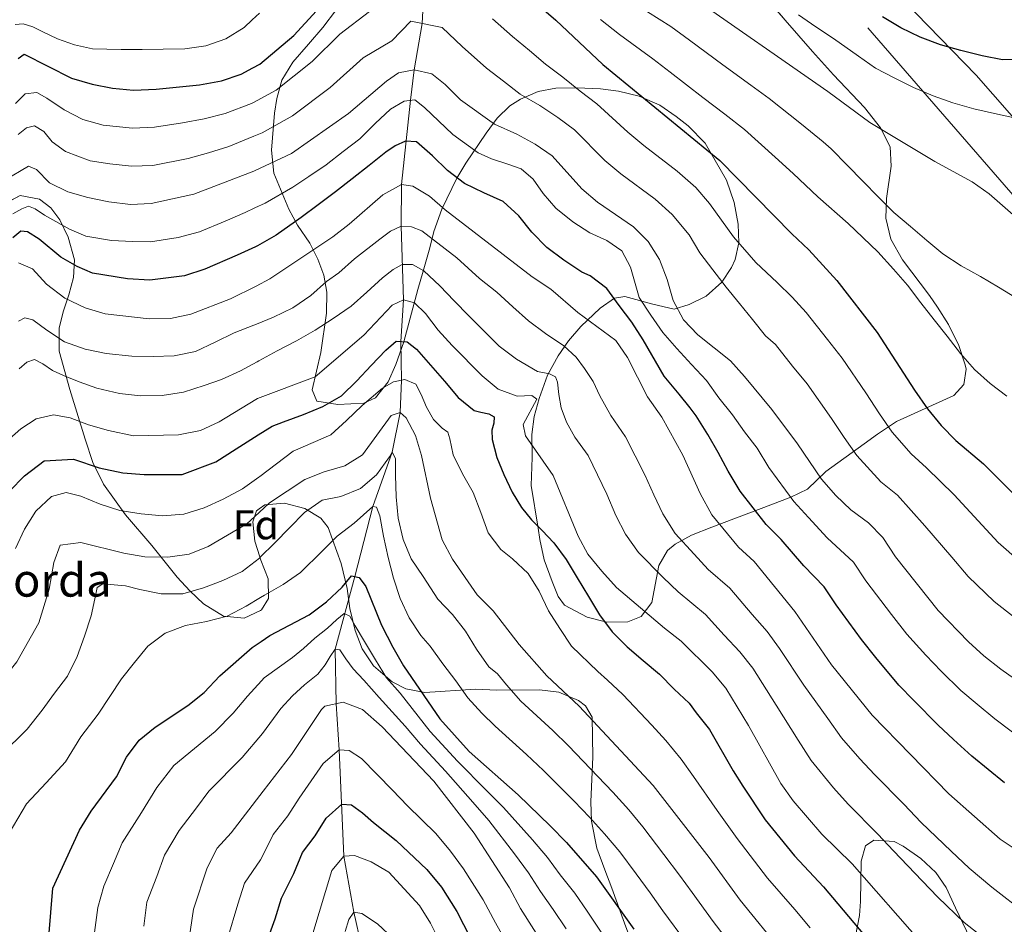
# Model space of a CAD drawing. Units: metres. Extents: x 593204 to 600051, y 4770710 to 4775433.
# Drawn here: x 596578 to 596816, y 4772311 to 4772530 of the extents above; entities that cross this region are included whole.
import ezdxf
from ezdxf.enums import TextEntityAlignment as Align

# ---------------------------------------------------------------- set-up
doc = ezdxf.new("R2010")
doc.units = ezdxf.units.M
doc.header["$MEASUREMENT"] = 0
doc.linetypes.add('DGN Style 3', pattern=[119.55216, 85.3944, -34.15776])
doc.linetypes.add('DGN Style 7', pattern=[170.7888, 76.85496, -34.15776, 25.61832, -34.15776])
for name, color, linetype, lineweight in [('Nivel 11', 7, 'Continuous', 0), ('Nivel 32', 7, 'Continuous', 0), ('Nivel 35', 7, 'Continuous', 0), ('Nivel 37', 7, 'Continuous', 0), ('Nivel 4', 7, 'Continuous', 0), ('Nivel 44', 7, 'Continuous', 0), ('Nivel 5', 7, 'Continuous', 0), ('Nivel 57', 7, 'Continuous', 0)]:
    doc.layers.add(name, color=color, linetype=linetype, lineweight=lineweight)
doc.styles.add('Style-Arial', font='txt')

msp = doc.modelspace()

# ---------------------------------------------------------------- linework, layer by layer
at = {"layer": 'Nivel 11', "color": 142, "linetype": 'DGN Style 3', "lineweight": 13}
msp.add_polyline3d([(596675.94, 4772541.12, 920), (596675.35, 4772528.64, 915), (596673.42, 4772517.51, 910), (596672.57, 4772510.15, 905), (596670.37, 4772489.87, 895), (596670.28, 4772479.79, 890), (596670.88, 4772461.99, 880), (596670.23, 4772452, 875), (596670.4, 4772442.67, 870), (596670.05, 4772434.87, 865), (596668.16, 4772425.33, 860), (596663.47, 4772412.23, 855), (596659.13, 4772395.31, 850), (596654.36, 4772377.8, 840), (596654.61, 4772364.63, 835), (596655.35, 4772353.53, 830), (596656.51, 4772327.91, 820), (596658.91, 4772314.37, 815), (596661.93, 4772300.98, 810)], dxfattribs=at)
at = {"layer": 'Nivel 32', "color": 6, "linetype": 'DGN Style 7', "lineweight": 0}
msp.add_polyline3d([(596658.16, 4772774.36, 1031.74), (596651.19, 4772748.56, 1032.37), (596670.96, 4772656.63, 988.43), (596846.16, 4772454.58, 938.22), (596957.77, 4772325.99, 915.65), (597073.94, 4772191.78, 883.97), (597162.8, 4772089.75, 849.2), (597167.23, 4772085.35, 847.64), (597290.78, 4771942.17, 810.78), (597349.05, 4771875.36, 786.9), (597417.21, 4771796.13, 751), (597589.13, 4771598.33, 653.25), (597663.68, 4771512.47, 605.41), (597662.63, 4771486.24, 592.84), (597673.54, 4771383.54, 545.52), (597673.56, 4771378.02, 542.63), (597676.86, 4771352.2, 528.19), (597709.58, 4771284.56, 487.69), (597786.58, 4771127.66, 406.1)], dxfattribs=at)
at = {"layer": 'Nivel 35', "color": 92, "linetype": 'DGN Style 3', "lineweight": 0}
for points in [[(596753.16, 4772540.96, 954.96), (596762.9, 4772529.49, 955), (596769.44, 4772521.91, 954.65), (596774.55, 4772516.24, 953.62), (596781.97, 4772508.38, 951.65), (596785.86, 4772503.51, 950.8), (596788.22, 4772498.94, 950.19), (596788.46, 4772494.25, 948.52), (596787.31, 4772486.49, 945.9), (596787.19, 4772481.74, 944.33), (596788.33, 4772476.68, 942.6), (596791.17, 4772471.65, 941.62), (596797.68, 4772463.04, 941.27), (596799.62, 4772460.26, 940.98), (596802.25, 4772456.1, 940.11), (596804.77, 4772451.05, 939.26), (596806.3, 4772446.33, 938.55), (596806.56, 4772445.3, 938.41), (596805.99, 4772441.62, 938.04), (596803.57, 4772438.98, 937.3), (596794.88, 4772435.03, 934.36), (596789.69, 4772432.66, 933), (596785.12, 4772429.68, 931.78), (596781.96, 4772427.32, 929.61), (596772.66, 4772420.64, 918.94), (596768.26, 4772416.42, 915.33), (596764.28, 4772414.44, 913.27), (596759.4, 4772412.63, 910.91), (596745.2, 4772407.22, 899.61), (596740.32, 4772405.32, 896.79), (596736.38, 4772403.14, 894.74), (596734.53, 4772401.56, 893.97), (596732.43, 4772398.01, 893.23), (596730.7, 4772389.08, 890.77), (596728.14, 4772385.68, 889.67), (596724.93, 4772384.41, 887.95), (596719.86, 4772384.34, 886.36), (596715.17, 4772385.54, 885.22), (596709.68, 4772388.45, 884.16), (596708.12, 4772390.48, 884.02), (596706.7, 4772394.15, 884.14), (596704.79, 4772399.34, 884.27), (596703.73, 4772404.23, 884.59), (596703.31, 4772406.99, 885.13), (596701.64, 4772417.26, 888.32), (596701.86, 4772424.01, 890.16), (596701.79, 4772429.53, 892.74), (596702.39, 4772433.88, 895.05), (596703.56, 4772438.22, 897.36), (596705.61, 4772443.87, 899.83), (596708.13, 4772448.51, 902.21), (596710.64, 4772452.13, 904.34), (596713.59, 4772455.61, 906.48), (596718.28, 4772459.98, 909.31), (596721.71, 4772462.43, 912.33), (596724.23, 4772462.82, 914.96), (596731, 4772460.97, 921.85), (596736.09, 4772459.75, 925.76), (596739.76, 4772460.87, 926.87), (596743.82, 4772462.93, 928.89), (596747.63, 4772466.32, 932.01), (596749.94, 4772469.8, 934.77), (596750.82, 4772471.75, 936.07), (596751.69, 4772475.76, 938.41), (596751.55, 4772480.24, 940.6), (596750.56, 4772485.46, 942.82), (596748.73, 4772490.91, 943.81), (596743.62, 4772499.83, 942.46), (596739.5, 4772503.97, 941.58), (596736.56, 4772506.25, 940.86), (596732.66, 4772508.93, 939.24), (596727.66, 4772511.14, 937.61), (596722.71, 4772512.34, 936.26), (596718.37, 4772512.92, 935.09), (596712.69, 4772513.16, 933.5), (596707.62, 4772513.09, 930.92), (596703.29, 4772512.29, 928.82), (596699.06, 4772510.44, 926.77), (596696.48, 4772508.81, 925.52), (596693.44, 4772505.85, 923.92), (596690.76, 4772502.24, 921.51)], [(596824.23, 4772498.63, 960.88), (596808.96, 4772516.23, 965.55), (596791.58, 4772534.07, 970.2)], [(596690.76, 4772502.24, 921.51), (596685.88, 4772494.98, 916.31), (596683.72, 4772491.33, 913.57), (596680.1, 4772483.92, 907.95), (596678.14, 4772478.49, 903.91), (596677.18, 4772474.58, 900.99), (596675.59, 4772468.96, 897.74), (596674.35, 4772464.52, 895.84), (596670.94, 4772451.93, 891.52), (596669.04, 4772446.46, 889.55), (596667.14, 4772442.24, 887.79), (596664.08, 4772438.41, 885.99), (596661.33, 4772437.15, 885.5), (596655.04, 4772436.76, 885.99), (596649.97, 4772437.62, 886.48), (596648.86, 4772440.36, 887.46), (596650.89, 4772449.29, 894.33), (596652.3, 4772458.82, 900.84), (596652.39, 4772463.89, 901.95), (596651.61, 4772467.98, 904.82), (596650.22, 4772471.81, 907.72), (596648.25, 4772475.65, 910.78), (596645.28, 4772480.06, 914.59), (596643.22, 4772483.91, 917.08), (596639.59, 4772492.58, 921.71), (596639.06, 4772498.09, 924.66), (596639.75, 4772507.06, 929.06), (596640.28, 4772510.54, 930.67), (596641.54, 4772515.02, 932.45), (596644.19, 4772519.29, 934.88), (596647.94, 4772523.68, 937.79), (596651.42, 4772527.72, 939.14), (596654.74, 4772532.06, 939.88)], [(596570.31, 4772482.91, 919.69), (596578.43, 4772487.19, 918.03), (596583.06, 4772486.26, 917.33), (596585.83, 4772484.21, 916.8), (596588.02, 4772481.32, 914.96), (596590.01, 4772477.11, 912.92), (596591.52, 4772471.7, 910.42), (596591.27, 4772467.4, 908.58), (596590.2, 4772463.26, 905.99), (596588.88, 4772459.38, 902.92), (596587.86, 4772455.24, 900.41), (596587.83, 4772449.67, 898.62), (596590.39, 4772440.38, 895.44), (596594.07, 4772428.46, 891.88), (596595.98, 4772422.8, 888.81), (596598.51, 4772417.62, 886.23), (596603.83, 4772410.18, 882.16), (596610.21, 4772402.76, 876.27), (596616.29, 4772395.13, 871.01), (596619.31, 4772391.83, 868.79), (596622.66, 4772388.77, 867.08), (596627.46, 4772385.76, 866.59), (596632.46, 4772385.27, 866.68), (596636.41, 4772387.15, 867.06)], [(596636.07, 4772411.65, 872.65), (596637.4, 4772412.59, 872.48), (596642.19, 4772412.99, 871.52), (596647.09, 4772411.72, 870.43), (596650.94, 4772409.39, 869.17), (596652.66, 4772407.11, 868.06), (596655.81, 4772398.48, 864.28), (596657.3, 4772392.44, 861.8), (596657.89, 4772387.62, 860.54), (596659.21, 4772382.3, 859.94), (596660.86, 4772377.9, 859.72), (596663.6, 4772373.75, 859.7), (596668.09, 4772369.94, 859.83), (596671.42, 4772368.22, 860.45), (596676, 4772367.36, 862.28), (596688.31, 4772368.13, 867.7), (596693.37, 4772367.89, 869.9), (596703.65, 4772368.02, 874.94), (596708.3, 4772367.43, 876.18), (596713.02, 4772365.43, 876.65), (596714.75, 4772364.17, 876.78), (596716.32, 4772361.43, 876.78), (596716.48, 4772351.86, 873.88), (596715.99, 4772341.03, 870.41), (596716.21, 4772336.33, 868.71), (596717.5, 4772329.83, 866.22), (596719.4, 4772324.64, 863.77), (596721.05, 4772320.15, 862.22), (596724.18, 4772311.75, 860.62), (596725.98, 4772306.76, 860.18)], [(596636.23, 4772400.04, 868.28), (596634.99, 4772403.85, 869.86), (596634.51, 4772408.48, 872.06), (596635.42, 4772411.19, 872.73), (596636.07, 4772411.65, 872.65)], [(596636.41, 4772387.15, 867.06), (596636.65, 4772387.26, 867.08), (596638.3, 4772390.04, 867.08), (596638.24, 4772394.8, 867.08), (596636.49, 4772399.23, 867.94), (596636.23, 4772400.04, 868.28)], [(596779.84, 4772308.62, 881.39), (596780.81, 4772313.58, 882.98), (596781.04, 4772316.99, 884.27), (596781.18, 4772326.66, 890.16), (596782.25, 4772330.35, 892.12), (596784.23, 4772331.76, 892.62), (596789.17, 4772331.41, 893.22), (596791.31, 4772330.32, 893.48), (596795.56, 4772327.35, 894.01), (596799.24, 4772323.99, 894.5), (596801.72, 4772320.32, 894.82), (596803.93, 4772315.44, 894.7), (596810.23, 4772302.48, 893.6)]]:
    msp.add_polyline3d(points, dxfattribs=at)
at = {"layer": 'Nivel 4', "color": 30, "linetype": 'Continuous', "lineweight": 30, "flags": 128}
for points, elevation in [([(596634.56, 4772517.94), (596636.21, 4772518.81), (596644.39, 4772525.72), (596649.89, 4772531.74), (596661.22, 4772542.17), (596671.1, 4772552.56), (596674.02, 4772554.86), (596677.9, 4772555.01), (596681.41, 4772553.18), (596692.23, 4772543.75), (596699.62, 4772536.35), (596707.56, 4772529.48), (596718.93, 4772518.75), (596747.12, 4772495.59), (596764.51, 4772477.91), (596768.61, 4772474.11), (596775.32, 4772466.69), (596785.1, 4772454.16), (596794.04, 4772440.26), (596797.2, 4772435.73), (596800.49, 4772431.7), (596803.99, 4772428.13), (596810.67, 4772422.45), (596821.46, 4772411.68)], 925), ([(596822.59, 4772520.09), (596815.3, 4772519.92), (596810.35, 4772520.84), (596805.2, 4772522.15), (596800.35, 4772523.52), (596795.39, 4772525.34), (596790.77, 4772527.64), (596786.31, 4772530.26)], 950), ([(596577.92, 4772520.2), (596579.38, 4772521.26), (596590.8, 4772515.51), (596595.77, 4772514), (596600.69, 4772513.09), (596605.72, 4772512.61), (596611.26, 4772512.82), (596621.66, 4772513.84), (596626.95, 4772514.84), (596631.69, 4772516.43), (596634.56, 4772517.94)], 925), ([(596815.74, 4772345.55), (596807.9, 4772351.97), (596803.5, 4772356.06), (596799.78, 4772359.52), (596793.9, 4772365.42), (596790.3, 4772369.12), (596784.71, 4772375.8), (596781.26, 4772380.1), (596775.19, 4772388.53), (596772.29, 4772392.82), (596767.36, 4772397.91), (596761.94, 4772404.23), (596758.28, 4772407.9), (596752.06, 4772415.9), (596749.15, 4772420.74), (596746.75, 4772425.19), (596744.26, 4772429.6), (596741.43, 4772434.07), (596739.95, 4772435.97), (596737.36, 4772439.3), (596733.74, 4772443.62), (596728.65, 4772452.37), (596725.89, 4772456.63), (596722.89, 4772460.67), (596719.92, 4772464.75), (596715.85, 4772467.82), (596713.85, 4772468.7), (596709.52, 4772471.57), (596705.43, 4772474.61), (596701.84, 4772478.35), (596698.7, 4772482.26), (596694.9, 4772485.72), (596690.26, 4772487.85), (596685.59, 4772490.07), (596681.45, 4772493.21), (596677.82, 4772496.77), (596673.99, 4772500.14), (596671.36, 4772500.32), (596668.85, 4772499.16), (596666.58, 4772497.64), (596662.57, 4772494.44), (596658.49, 4772491.2), (596654.48, 4772488.05), (596650.29, 4772484.93), (596646.16, 4772481.9), (596640.15, 4772477.58), (596635.66, 4772475.06), (596635.17, 4772474.83)], 900), ([(596635.17, 4772474.83), (596630.75, 4772472.77), (596622.95, 4772469.41), (596618.04, 4772467.82), (596609.72, 4772466.73), (596604.3, 4772467.08), (596595.84, 4772468.44), (596592.18, 4772470.06), (596588.23, 4772472.32), (596582.99, 4772476.67), (596580.22, 4772478.42), (596578.6, 4772478.6), (596576.63, 4772477)], 900), ([(596635.81, 4772429.48), (596639.18, 4772431.6), (596641.92, 4772432.65), (596646.76, 4772434.4), (596651.4, 4772436.35), (596655.94, 4772438.87), (596659.58, 4772442.52), (596663.09, 4772446.2), (596666.6, 4772449.9), (596669.13, 4772452.05), (596671.71, 4772451.94), (596673.99, 4772450.1), (596677.35, 4772446.31), (596680.72, 4772442.38), (596684.04, 4772438.46), (596687.93, 4772435.32), (596689.53, 4772434.93), (596691.4, 4772434.58), (596692.71, 4772433.79), (596692.66, 4772432.29), (596692.16, 4772430.64), (596692.22, 4772428.33), (596693.38, 4772424.05), (596695.08, 4772419.94), (596697.07, 4772415.67), (596699.28, 4772412), (596701.72, 4772408.98), (596704.29, 4772406.41), (596707.07, 4772403.45), (596710.07, 4772399.41), (596712.76, 4772395.03), (596715.44, 4772390.52), (596718.15, 4772386.06), (596721.15, 4772382.02), (596724.76, 4772378.36), (596728.63, 4772375.05), (596732.6, 4772371.78), (596736.08, 4772368.2), (596739.76, 4772364.81), (596741.46, 4772362.47), (596744.66, 4772358.41), (596750.36, 4772348.51), (596752.69, 4772344.79), (596758.05, 4772336.67), (596765.17, 4772327.94), (596772.11, 4772320.53), (596775.6, 4772316.43), (596782.03, 4772308.78)], 875), ([(596575.88, 4772415.91), (596579.5, 4772419.6), (596584.23, 4772423.19), (596591.32, 4772423.59), (596597.48, 4772421.52), (596603.15, 4772420.29), (596608.33, 4772419.91), (596617.47, 4772419.9), (596625.61, 4772423.01), (596630.48, 4772426.11), (596635.81, 4772429.48)], 875), ([(596636.52, 4772379.68), (596638.61, 4772381.12), (596648.14, 4772386.09), (596652.33, 4772389.21), (596656.09, 4772392.76), (596658.33, 4772395.49), (596660.18, 4772395.08), (596661.8, 4772392.95), (596665.58, 4772383.6), (596668.31, 4772378.3), (596670.88, 4772373.79), (596679.65, 4772361.02), (596686.7, 4772353.16), (596698.54, 4772342.66), (596706.25, 4772335.2), (596710.17, 4772331.2), (596717.39, 4772322.95), (596726.4, 4772310.3)], 850), ([(596584.98, 4772303.51), (596586.34, 4772320.16), (596592.76, 4772334.18), (596595.52, 4772338.76), (596601.68, 4772347.06), (596604.07, 4772351.76), (596607.09, 4772355.85), (596611, 4772358.98), (596618.89, 4772364.22), (596622.76, 4772367.39), (596626.59, 4772371.38), (596634.37, 4772378.2), (596636.52, 4772379.68)], 850), ([(596637.56, 4772306.36), (596639.94, 4772312.81), (596641.48, 4772317.74), (596644.38, 4772323.73), (596646.53, 4772328.78), (596649.54, 4772332.84), (596652.25, 4772337.08), (596655.98, 4772340.41), (596658.35, 4772340.26), (596660.98, 4772338.36), (596663.59, 4772335.99), (596669.1, 4772331.7), (596676.46, 4772324.7), (596680.01, 4772320.42), (596683.7, 4772314.57), (596686.92, 4772308.32)], 825)]:
    msp.add_lwpolyline(points, dxfattribs=dict(at, elevation=elevation))
at = {"layer": 'Nivel 5', "color": 30, "linetype": 'Continuous', "lineweight": 0, "flags": 128}
for points, elevation in [([(596634.09, 4772550.92), (596645.26, 4772558.15), (596649.16, 4772561.27), (596652.63, 4772564.98), (596659.53, 4772571.28), (596664.18, 4772576.25), (596669.72, 4772580.93), (596672.85, 4772581.81), (596676.58, 4772581.71), (596680.93, 4772579.85), (596685.13, 4772577.14), (596689.29, 4772574.26), (596697.49, 4772567.25), (596708.85, 4772556.72), (596716.86, 4772549.83), (596725.39, 4772543.57), (596739.64, 4772535.67), (596773.14, 4772512.28), (596783.26, 4772504.76), (596798.94, 4772495.35), (596807.99, 4772490.51), (596812.07, 4772487.62), (596819.8, 4772480.81)], 940), ([(596634.68, 4772509.6), (596640.14, 4772512.61), (596648.8, 4772519.46), (596655.5, 4772526.06), (596662.64, 4772531.51)], 920), ([(596726.91, 4772533.26), (596735.31, 4772527.91), (596739.8, 4772524.62), (596747.84, 4772518.69), (596754.6, 4772513.81), (596759, 4772510.53), (596766.8, 4772504.34), (596772.04, 4772500.13), (596773.98, 4772498.44), (596777.94, 4772494.41), (596781.6, 4772490.6), (596785.36, 4772486.77), (596789.06, 4772483.06), (596793.06, 4772479.7), (596797.06, 4772476.32), (596800.9, 4772473.08), (596805.33, 4772470.26), (596809.96, 4772467.69), (596814.31, 4772465.05), (596818.67, 4772462.4)], 935), ([(596577.22, 4772528.41), (596579.14, 4772528.56), (596581.5, 4772527.83), (596583.92, 4772526.61), (596587.43, 4772524.96), (596591.53, 4772523.49), (596595.86, 4772522.54), (596602.81, 4772522.36), (596607.82, 4772522.37), (596612.88, 4772522.44), (596618.11, 4772522.58), (596623.16, 4772523.23), (596628.02, 4772524.94), (596632.46, 4772527.65), (596634.39, 4772529.5)], 930), ([(596636.1, 4772531.13), (596634.39, 4772529.5)], 930), ([(596634.79, 4772501.46), (596636.78, 4772502.27), (596644.06, 4772506.41), (596653.2, 4772513.2), (596661.11, 4772520.39), (596668.03, 4772524.51), (596672.65, 4772529.19), (596680.16, 4772527.65), (596684.98, 4772523.14), (596690.87, 4772517.88), (596694.97, 4772514.74), (596698.96, 4772511.61), (596703.74, 4772508.86), (596708.03, 4772505.97), (596712.09, 4772503), (596719.41, 4772495.61), (596723.23, 4772492.38), (596731.57, 4772486.31), (596735.62, 4772482.6), (596739.75, 4772477.71), (596742.32, 4772473.35), (596745.46, 4772469.27), (596748.68, 4772465.08), (596751.83, 4772461.17), (596755, 4772457.26), (596758.14, 4772453.37), (596760.52, 4772451.26), (596764.68, 4772446.06), (596768.15, 4772441.77), (596774.08, 4772433.45), (596777.14, 4772428.87), (596780.18, 4772424.46), (596785.96, 4772418.14), (596789.99, 4772414.91), (596796.57, 4772407.54), (596803.07, 4772399.95), (596807, 4772395.31), (596813.24, 4772389.26), (596819.96, 4772384.06)], 915), ([(596692.3, 4772529.74), (596697.14, 4772525.48), (596701.27, 4772522.11), (596705.08, 4772518.83), (596709.29, 4772515.74), (596713.48, 4772512.36), (596717.44, 4772509.29), (596724.96, 4772502.42), (596728.8, 4772499.22), (596736.84, 4772493.01), (596741.37, 4772489.09), (596744.62, 4772485.27), (596750.4, 4772477.22), (596755.8, 4772471.02), (596760.99, 4772466.24), (596764.55, 4772462.71), (596767.92, 4772458.97), (596773.08, 4772452.43), (596776.62, 4772447.96), (596782.3, 4772439.6), (596785.59, 4772434.56), (596788.69, 4772430.1), (596793.22, 4772424.92), (596796.99, 4772421.52), (596803.62, 4772414.99), (596810.41, 4772407.67), (596814.23, 4772403.49), (596819.44, 4772398.97)], 920), ([(596816.31, 4772438.8), (596812.27, 4772441.87), (596808.49, 4772445.21), (596805.15, 4772449.1), (596801.93, 4772453.3), (596798.79, 4772457.19), (596795.62, 4772461.32), (596792.37, 4772465.56), (596788.96, 4772469.44), (596785.24, 4772473.62), (596778.1, 4772480.43), (596770.76, 4772486.86), (596764.84, 4772492.51), (596760.47, 4772496.4), (596753.06, 4772503.06), (596748.35, 4772506.76), (596743.04, 4772510.78), (596735.16, 4772516.92), (596730.98, 4772520.16), (596722.92, 4772526), (596718.35, 4772529.6)], 930), ([(596818.46, 4772505.81), (596813.34, 4772506.97), (596808.34, 4772508.11), (596803.29, 4772509.49), (596798.58, 4772511.18), (596793.86, 4772513.2), (596789.17, 4772515.52), (596784.64, 4772517.9), (596780.55, 4772520.81), (596774.51, 4772525.06), (596770.28, 4772527.82), (596766.09, 4772530.74)], 945), ([(596634.91, 4772493.11), (596643.88, 4772497.34), (596657.61, 4772506.94), (596666.73, 4772514.72), (596669.65, 4772516.72), (596673.42, 4772517.51), (596677.65, 4772516.53), (596680.93, 4772513.97), (596684.61, 4772510.28), (596692.83, 4772504.4), (596698.2, 4772501.99), (596702.58, 4772499.59), (596706.74, 4772496.72), (596713.86, 4772488.81), (596717.65, 4772485.54), (596726.3, 4772479.61), (596729.86, 4772476.1), (596732.59, 4772471.76), (596734.45, 4772466.92), (596735.91, 4772461.88), (596738.38, 4772457.22), (596741.83, 4772453.61), (596749.71, 4772447.32), (596753.11, 4772443.54), (596759.67, 4772435.57), (596765.87, 4772427.3), (596771.68, 4772418.83), (596775.09, 4772414.82), (596778.69, 4772411.36), (596782.98, 4772408.3), (596786.46, 4772404.71), (596789.52, 4772400.08), (596799.78, 4772387.12), (596807.05, 4772379.56), (596810.74, 4772376.19), (596814.91, 4772372.97), (596827.5, 4772364.05)], 910), ([(596577.32, 4772509.38), (596579.65, 4772511.69), (596582.42, 4772512.02), (596584.89, 4772510.63), (596589.08, 4772507.86), (596593.55, 4772505.54), (596598.46, 4772504.17), (596605.5, 4772503.42), (596610.86, 4772503.63), (596617.6, 4772504.7), (596622.77, 4772505.66), (596627.85, 4772506.92), (596634.23, 4772509.35), (596634.68, 4772509.6)], 920), ([(596779.38, 4772398.76), (596773.02, 4772404.63), (596768.52, 4772409.53), (596764.98, 4772413.37), (596758.96, 4772421.6), (596756.11, 4772426.25), (596753.09, 4772430.23), (596750.17, 4772434.32), (596746.92, 4772438.38), (596743.92, 4772442.59), (596740.26, 4772446.42), (596736.75, 4772450.28), (596733.41, 4772454.17), (596730.48, 4772458.3), (596727.7, 4772462.59), (596725.57, 4772469.9), (596723.51, 4772473.88), (596719.87, 4772476.31), (596715.82, 4772478.22), (596711.68, 4772480.8), (596707.61, 4772484.11), (596704.57, 4772487.68), (596702.1, 4772491.11), (596699.22, 4772493.6), (596696.28, 4772494.67), (596692.04, 4772496.02), (596688.85, 4772497.5), (596682.76, 4772501.92), (596675.92, 4772508.38), (596673.59, 4772510.27), (596671.04, 4772509.96), (596667.72, 4772507.96), (596664.04, 4772504.55), (596660.3, 4772500.86), (596656.31, 4772497.82), (596652.23, 4772494.55), (596648.07, 4772491.77), (596644.15, 4772489.19), (596637.48, 4772485.32), (596635.04, 4772484.18)], 905), ([(596577.98, 4772501.88), (596580, 4772503.46), (596581.93, 4772503.97), (596584.11, 4772502.58), (596586.15, 4772500.14), (596589.4, 4772497.78), (596595.3, 4772495.57), (596600.09, 4772494.79), (596605.28, 4772494.22), (596610.45, 4772494.44), (596618.96, 4772496.1), (596623.88, 4772497.47), (596628.75, 4772499), (596634.79, 4772501.46)], 915), ([(596574.7, 4772490.86), (596580.46, 4772494.26), (596582.38, 4772493.43), (596585.49, 4772490.2), (596589.96, 4772488.1), (596594.76, 4772486.68), (596599.79, 4772485.65), (596605.06, 4772485.03), (596610.05, 4772485.25), (596620.32, 4772487.49), (596634.8, 4772493.06), (596634.91, 4772493.11)], 910), ([(596635.3, 4772465.36), (596638.67, 4772467.06), (596653.79, 4772477.19), (596657.74, 4772480.25), (596665.84, 4772487.36), (596670.37, 4772489.87), (596673.13, 4772489.47), (596677.14, 4772487.01), (596680.89, 4772483.71), (596701.92, 4772467.61), (596706.35, 4772464.6), (596712.9, 4772458.99), (596722.03, 4772452.23), (596724.87, 4772448.12), (596729.7, 4772438.63), (596733.16, 4772433.71), (596738.24, 4772424.56), (596742.4, 4772415.33), (596745.16, 4772410.2), (596751.59, 4772402.43), (596755.37, 4772398.94), (596765.2, 4772386.88), (596774.03, 4772374.03), (596783.84, 4772361.93), (596802.35, 4772342.92), (596814.72, 4772332.02), (596819.32, 4772328.94)], 895), ([(596576.7, 4772482.76), (596578.85, 4772483.94), (596580.41, 4772484.62), (596582.06, 4772483.93), (596584.32, 4772482.46), (596587.06, 4772480.88), (596590.33, 4772479.03), (596594.3, 4772477.36), (596600.46, 4772476.36), (596605.54, 4772476.06), (596609.88, 4772475.99), (596616.49, 4772477.07), (596621.64, 4772478.45), (596627.87, 4772481.03), (596632.66, 4772483.07), (596635.04, 4772484.18)], 905), ([(596820.97, 4772313.98), (596812.68, 4772320.41), (596807.21, 4772325.02), (596802.87, 4772329.13), (596795.67, 4772336.03), (596791.53, 4772340.41), (596784.45, 4772347.59), (596780.91, 4772351.37), (596776.49, 4772356.43), (596773.18, 4772361.06), (596767.36, 4772369.15), (596761.55, 4772377.97), (596758.57, 4772382.03), (596754.92, 4772386.2), (596749.53, 4772392.54), (596744.33, 4772397.02), (596740.9, 4772400.71), (596736.32, 4772405.67), (596733.38, 4772410.45), (596731.18, 4772415.02), (596729.07, 4772419.85), (596724.42, 4772429.03), (596720.84, 4772434.14), (596718.18, 4772438.86), (596716.58, 4772442.3), (596714.47, 4772445.47), (596712.48, 4772448.17), (596709.49, 4772450.93), (596705.06, 4772453.89), (596700.99, 4772456.96), (596697.19, 4772460.3), (596693.34, 4772463.88), (596689.2, 4772467.14), (596683.73, 4772472.18), (596675.25, 4772478.68), (596672.76, 4772479.65), (596670.28, 4772479.79), (596667.72, 4772478.56), (596665.14, 4772476.63), (596659.08, 4772471.89), (596655.27, 4772468.55), (596652.33, 4772466.47), (596648.54, 4772463.06), (596644.18, 4772460.13), (596639.52, 4772457.84), (596635.44, 4772456.16)], 890), ([(596578.04, 4772470.91), (596581.4, 4772469.53), (596584.77, 4772465.82), (596589.22, 4772462.39), (596594.14, 4772460.07), (596598.95, 4772458.68), (596609.55, 4772457.47), (596614.7, 4772457.53), (596619.6, 4772458.57), (596629.16, 4772462.26), (596635.3, 4772465.36)], 895), ([(596814.29, 4772305.36), (596806.03, 4772311.88), (596799.71, 4772318.02), (596795.89, 4772321.94), (596788.98, 4772329.15), (596785.26, 4772333.22), (596778.09, 4772340.42), (596774.5, 4772344.4), (596769.15, 4772350.94), (596766.04, 4772355.86), (596760.68, 4772364.27), (596755.07, 4772373.19), (596751.93, 4772377.19), (596748.15, 4772381.22), (596743.68, 4772386.15), (596737.08, 4772391.61), (596733.46, 4772395.07), (596727.49, 4772401.15), (596724.36, 4772405.56), (596722.07, 4772410.05), (596719.9, 4772415.15), (596715.39, 4772424.5), (596712.15, 4772428.91), (596710.16, 4772432.56), (596708.89, 4772435.99), (596708.31, 4772439.22), (596708.02, 4772442.16), (596707.54, 4772443.43), (596706.03, 4772444.15), (596703.2, 4772444.78), (596698.08, 4772447.76), (596693.96, 4772450.87), (596690.28, 4772454.48), (596686.65, 4772458.17), (596683.07, 4772461.81), (596679.58, 4772465.42), (596675.76, 4772468.98), (596673.04, 4772470.54), (596670.56, 4772470.58), (596668.38, 4772469.38), (596665.83, 4772467.33), (596662.02, 4772463.87), (596658.24, 4772460.48), (596653.88, 4772457.5), (596649.59, 4772454.72), (596645.03, 4772452.13), (596640.42, 4772449.77), (596636.01, 4772447.3), (596635.56, 4772447.07)], 885), ([(596635.69, 4772438.2), (596649.59, 4772443.45), (596661.26, 4772453.52), (596668.14, 4772460.77), (596670.88, 4772461.99), (596673.54, 4772461.29), (596676.18, 4772458.72), (596679.21, 4772454.74), (596682.6, 4772451.04), (596689.82, 4772443.72), (596693.65, 4772440.5), (596698.28, 4772438.82), (596701.82, 4772438.96), (596703.01, 4772438.04), (596699.7, 4772431.96), (596700.27, 4772429.27), (596706.92, 4772419.69), (596712.96, 4772405.07), (596715.34, 4772400.67), (596718.65, 4772396.62), (596722.2, 4772392.67), (596733.77, 4772382.85), (596737.84, 4772379.76), (596745.3, 4772372.34), (596748.59, 4772368.4), (596754.01, 4772359.39), (596761.8, 4772345.44), (596764.8, 4772341.21), (596771.73, 4772333.24), (596779, 4772326.03), (596795.84, 4772306.89)], 880), ([(596578.07, 4772456.88), (596579.56, 4772457.66), (596581.46, 4772457.24), (596584.86, 4772454.7), (596589.16, 4772451.91), (596594.07, 4772450.16), (596599.14, 4772449.07), (596605.39, 4772448.46), (596610.47, 4772448.4), (596615.55, 4772448.54), (596620.67, 4772449.61), (596625.41, 4772451.84), (596630.07, 4772454.08)], 890), ([(596630.07, 4772454.08), (596634.76, 4772455.88), (596635.44, 4772456.16)], 890), ([(596578.16, 4772445.38), (596580.08, 4772447.03), (596581.89, 4772447.66), (596583.89, 4772446.56), (596586.19, 4772444.97), (596588.86, 4772443.75), (596592.64, 4772442.23), (596596.9, 4772440.74), (596602.42, 4772439.48), (596607.44, 4772438.91), (596612.69, 4772439)], 885), ([(596612.69, 4772439), (596617.84, 4772439.78), (596622.83, 4772441.34), (596626.98, 4772442.82), (596631.55, 4772444.94), (596635.56, 4772447.07)], 885), ([(596635.96, 4772419.24), (596636.21, 4772419.42), (596640.2, 4772422.49), (596644.23, 4772425.56), (596649.04, 4772427.62), (596653.37, 4772429.51), (596657.13, 4772432.9), (596660.89, 4772436.53), (596665.77, 4772440.72), (596668.45, 4772442.25), (596671.14, 4772442.83), (596673.86, 4772441.73), (596675.15, 4772439.17), (596676.41, 4772436.12), (596678.1, 4772433.17), (596680.16, 4772431.11), (596681.57, 4772430.1), (596682.01, 4772428.53), (596682.85, 4772424.66), (596685.06, 4772420.1), (596687.65, 4772415.59), (596689.48, 4772410.75), (596691.29, 4772405.84), (596694.34, 4772401.85), (596697.16, 4772399.58), (596700.89, 4772396.02), (596703.57, 4772391.78), (596705.82, 4772387.07), (596708.55, 4772382.76), (596711.36, 4772378.54), (596717.72, 4772372.43), (596720.08, 4772370.33), (596723.71, 4772366.86), (596730.74, 4772359.5), (596734.11, 4772355.75), (596737.78, 4772351.31), (596740.77, 4772347.1), (596746.49, 4772338.93), (596751.29, 4772332.14), (596758.6, 4772322.63), (596765.22, 4772315.04), (596768.9, 4772310.59)], 870), ([(596575.21, 4772427.95), (596578.56, 4772430.94), (596582.31, 4772433.35), (596586.47, 4772434.34), (596590.46, 4772433.6), (596594.9, 4772431.89), (596599.7, 4772430.5), (596605.78, 4772429.25), (596616.62, 4772429.51), (596621.88, 4772430.52), (596626.42, 4772432.61), (596635.24, 4772438.03), (596635.69, 4772438.2)], 880), ([(596636.08, 4772410.78), (596638.59, 4772413.1), (596647.05, 4772418.74), (596651.76, 4772420.58), (596656.71, 4772421.99), (596660.96, 4772424.65), (596667.91, 4772434.11), (596670.05, 4772434.87), (596671.54, 4772433.54), (596673.74, 4772429.33), (596675.16, 4772424.5), (596677.38, 4772414.22), (596680.2, 4772404.18), (596682.66, 4772399.49), (596688.63, 4772390.9), (596692.48, 4772387.04), (596698.74, 4772378.97), (596705.4, 4772371.34), (596713.24, 4772364.06), (596731.08, 4772344.9), (596744.54, 4772327.6), (596752.04, 4772317.32), (596762.2, 4772304.75)], 865), ([(596636.23, 4772399.91), (596639.83, 4772403.48), (596643.41, 4772407.09), (596646.98, 4772410.73), (596651.24, 4772413.73), (596655.77, 4772414.65), (596660.51, 4772416.52), (596664.36, 4772419.85), (596667.5, 4772424.19), (596668.16, 4772425.33), (596668.92, 4772423.78), (596668.94, 4772419.76), (596669.1, 4772414.57), (596669.56, 4772409.39), (596670.79, 4772404.25), (596672.72, 4772399.61), (596675.64, 4772395.32), (596679.17, 4772389.84), (596682.69, 4772386.17), (596685.78, 4772382.13), (596688.47, 4772377.84), (596691.41, 4772373.58), (596693.49, 4772371.89), (596695.68, 4772369.24), (596699.16, 4772365.28), (596706.88, 4772358.22), (596710.61, 4772354.49), (596717.72, 4772347.13), (596721.3, 4772343.35), (596725.21, 4772339.08), (596728.56, 4772334.95), (596733.62, 4772328.33), (596737.42, 4772323.34), (596740.46, 4772319.14), (596745.56, 4772312.16), (596751.61, 4772304.21)], 860), ([(596577.3, 4772402.04), (596579.48, 4772406.73), (596582.22, 4772411.09), (596585.98, 4772414.62), (596589.51, 4772415.58), (596593.08, 4772414.72), (596597.72, 4772412.76), (596602.48, 4772411.2), (596607.57, 4772410.41), (596612.76, 4772409.98), (596617.88, 4772410.39), (596622.82, 4772411.88), (596627.36, 4772414), (596632, 4772416.49), (596635.96, 4772419.24)], 870), ([(596540.46, 4772334.25), (596544.42, 4772341.42), (596547.32, 4772345.63), (596550.55, 4772349.44), (596554.48, 4772353.14), (596562.98, 4772359.1), (596567.36, 4772362.59), (596570.99, 4772366.44), (596577.64, 4772374.75), (596582.92, 4772384.15), (596585.39, 4772392.29), (596586.54, 4772398.68), (596588.08, 4772402.88), (596593.06, 4772403.56), (596603.45, 4772400.99), (596608.5, 4772400.07), (596614.02, 4772400.02), (596619.17, 4772400.7), (596623.8, 4772402.58), (596633.07, 4772408), (596636.08, 4772410.78)], 865), ([(596636.37, 4772390.24), (596637.35, 4772390.84), (596641.86, 4772393.41), (596646.03, 4772396.29), (596651.27, 4772401.45), (596654.85, 4772405.06), (596658.98, 4772408.15), (596663.47, 4772412.23), (596664.33, 4772412.02), (596665.16, 4772409.98), (596666.05, 4772405.05), (596667.16, 4772399.9), (596668.45, 4772394.92), (596670.08, 4772390.06), (596672.26, 4772385.36), (596675.04, 4772381.13), (596677.28, 4772378.55), (596680.32, 4772374.29), (596683.47, 4772370.16), (596686.38, 4772366.08), (596689.71, 4772362.35), (596692.93, 4772359.22), (596700.53, 4772352.37), (596704.58, 4772348.57), (596711.98, 4772341.17), (596715.73, 4772337.28), (596719.33, 4772333.26), (596722.98, 4772328.95), (596726.96, 4772323.6), (596730.31, 4772319.07), (596733.42, 4772314.72), (596739.09, 4772307)], 855), ([(596573.83, 4772352.32), (596580.16, 4772358.55), (596583.72, 4772363.08), (596586.74, 4772367.17), (596589.88, 4772371.26), (596592.18, 4772376.05), (596593.93, 4772380.95), (596595.58, 4772385.88), (596596.71, 4772391.08), (596597.03, 4772392.65), (596598.37, 4772393.53), (596603.84, 4772393.08), (596607.32, 4772392.2), (596612.43, 4772391.13), (596617.65, 4772391.17), (596622.6, 4772392.61), (596627.33, 4772394.39), (596631.94, 4772396.57), (596636.1, 4772399.78), (596636.23, 4772399.91)], 860), ([(596879.91, 4772308.79), (596875.98, 4772312.43), (596869.35, 4772317.9), (596861.52, 4772324.07), (596853.38, 4772330.52), (596847.88, 4772335.28), (596841.66, 4772340.84), (596837.73, 4772344.17), (596830.57, 4772349.05), (596826.14, 4772351.72), (596821.62, 4772354.8), (596813.44, 4772361.02), (596809.2, 4772364.51), (596805.26, 4772367.85), (596800.47, 4772372.48), (596796.77, 4772376.32), (596792.24, 4772381.46), (596788.49, 4772386.17), (596782.36, 4772394.31), (596779.38, 4772398.76)], 905), ([(596570.04, 4772310.32), (596570.01, 4772315.5), (596570.28, 4772321.6), (596572.37, 4772327.24), (596574.72, 4772331.68), (596580, 4772340.5), (596584.67, 4772345.54), (596589.33, 4772350.66), (596593.04, 4772356.65), (596597.27, 4772362.15), (596600.06, 4772366.42), (596602.86, 4772370.69), (596606.03, 4772374.63), (596609.24, 4772378.56), (596613.43, 4772381.66), (596618.32, 4772383.53), (596623.4, 4772384.46), (596628.33, 4772385.78), (596632.96, 4772388.14), (596636.37, 4772390.24)], 855), ([(596636.65, 4772370.19), (596637.26, 4772370.86), (596644.1, 4772375.83), (596646.74, 4772377.98), (596649.51, 4772380.47), (596652.52, 4772382.84), (596654.82, 4772384.99), (596656.58, 4772386.4), (596657.94, 4772385.8), (596659.23, 4772383.42), (596661.49, 4772379.62), (596664.12, 4772375.23), (596666.73, 4772370.9), (596670.09, 4772367.17), (596677.3, 4772357.96), (596683.86, 4772350.77), (596690.89, 4772343.71), (596695, 4772339.6), (596701.94, 4772331.82), (596705.58, 4772327.55), (596708.67, 4772323.4), (596712.18, 4772319), (596715.18, 4772314.6), (596719.97, 4772307.38)], 845), ([(596636.84, 4772357.44), (596641.28, 4772363.46), (596644.13, 4772366.59), (596646.95, 4772369.24), (596650.23, 4772371.74), (596651.98, 4772374.06), (596653.21, 4772376.07), (596654.36, 4772377.8), (596655.5, 4772377.67), (596656.97, 4772375.48), (596658.72, 4772373.04), (596661.33, 4772370.31), (596664.97, 4772366.16), (596671.22, 4772359.26), (596674.95, 4772354.9), (596681.02, 4772348.38), (596687.61, 4772340.91), (596691.46, 4772336.53), (596697.63, 4772328.44), (596701, 4772323.89), (596703.87, 4772319.36), (596706.97, 4772315.05), (596710.08, 4772310.34)], 840), ([(596596.16, 4772308.29), (596597.14, 4772315.52), (596598.6, 4772320.7), (596600.94, 4772326.12), (596603.01, 4772331.15), (596607.65, 4772338.45), (596611.37, 4772344.43), (596615.52, 4772349.72), (596625.41, 4772357.95), (596629.79, 4772362.4), (596633.27, 4772366.45), (596636.65, 4772370.19)], 845), ([(596637.03, 4772343.54), (596643.85, 4772352.43), (596651.08, 4772363.23), (596651.92, 4772364.07), (596656.33, 4772364.99), (596661.01, 4772363.22), (596665.7, 4772359.08), (596678.18, 4772345.99), (596687.92, 4772333.47), (596696.42, 4772320.23), (596699.08, 4772315.32), (596704.97, 4772306.07)], 835), ([(596608.23, 4772310.99), (596608.95, 4772316.79), (596611.37, 4772322.99), (596613.26, 4772328.12), (596616.81, 4772334.12), (596620.91, 4772339.58), (596623.94, 4772343.59), (596631.93, 4772351.67), (596636.84, 4772357.44)], 840), ([(596637.24, 4772328.74), (596639.45, 4772333.12), (596642.94, 4772337.6), (596645.67, 4772341.9), (596648.63, 4772346.05), (596651.49, 4772350.23), (596655.35, 4772353.53), (596657.77, 4772353.35), (596660.71, 4772351.42), (596668.18, 4772343.83), (596671.82, 4772340.02), (596678.66, 4772333.4), (596682.19, 4772329.09), (596685.32, 4772324.84), (596690.06, 4772317.4), (596693, 4772311.82), (596698.33, 4772302.38)], 830), ([(596617.94, 4772299.86), (596620.26, 4772315.11), (596623.51, 4772325.1), (596625.97, 4772329.79), (596629.33, 4772333.49), (596637.03, 4772343.54)], 835), ([(596628.46, 4772307.94), (596630.88, 4772316.34), (596632.49, 4772321.42), (596636.37, 4772327.01), (596637.24, 4772328.74)], 830), ([(596649.01, 4772309.28), (596653.6, 4772324.44), (596656.51, 4772327.91), (596659.08, 4772328.07), (596663.03, 4772326.52), (596667.35, 4772324.01), (596674.71, 4772315.99), (596677.34, 4772311.74), (596680.85, 4772304.82)], 820), ([(596656.79, 4772309.77), (596657.64, 4772312.6), (596658.91, 4772314.37), (596660.79, 4772314.05), (596664.59, 4772311.58), (596668.35, 4772308.01)], 815)]:
    msp.add_lwpolyline(points, dxfattribs=dict(at, elevation=elevation))
at = {"layer": 'Nivel 57', "color": 92, "linetype": 'DGN Style 3', "lineweight": 0}
for points in [[(596654.74, 4772532.06, 939.88), (596651.42, 4772527.72, 939.14), (596647.94, 4772523.68, 937.79), (596644.19, 4772519.29, 934.88), (596641.54, 4772515.02, 932.45), (596640.28, 4772510.54, 930.67), (596639.75, 4772507.06, 929.06), (596639.06, 4772498.09, 924.66), (596639.59, 4772492.58, 921.71), (596643.22, 4772483.91, 917.08), (596645.28, 4772480.06, 914.59), (596648.25, 4772475.65, 910.78), (596650.22, 4772471.81, 907.72), (596651.61, 4772467.98, 904.82), (596652.39, 4772463.89, 901.95), (596652.3, 4772458.82, 900.84), (596650.89, 4772449.29, 894.33), (596648.86, 4772440.36, 887.46), (596649.97, 4772437.62, 886.48), (596655.04, 4772436.76, 885.99), (596661.33, 4772437.15, 885.5), (596664.08, 4772438.41, 885.99), (596667.14, 4772442.24, 887.79), (596669.04, 4772446.46, 889.55), (596670.94, 4772451.93, 891.52), (596674.35, 4772464.52, 895.84), (596675.59, 4772468.96, 897.74), (596677.18, 4772474.58, 900.99), (596678.14, 4772478.49, 903.91), (596680.1, 4772483.92, 907.95), (596683.72, 4772491.33, 913.57), (596685.88, 4772494.98, 916.31), (596690.76, 4772502.24, 921.51), (596693.44, 4772505.85, 923.92), (596696.48, 4772508.81, 925.52), (596699.06, 4772510.44, 926.77), (596703.29, 4772512.29, 928.82), (596707.62, 4772513.09, 930.92), (596712.69, 4772513.16, 933.5), (596718.37, 4772512.92, 935.09), (596722.71, 4772512.34, 936.26), (596727.66, 4772511.14, 937.61), (596732.66, 4772508.93, 939.24), (596736.56, 4772506.25, 940.86), (596739.5, 4772503.97, 941.58), (596743.62, 4772499.83, 942.46), (596748.73, 4772490.91, 943.81), (596750.56, 4772485.46, 942.82), (596751.55, 4772480.24, 940.6), (596751.69, 4772475.76, 938.41), (596750.82, 4772471.75, 936.07), (596749.94, 4772469.8, 934.77), (596747.63, 4772466.32, 932.01), (596743.82, 4772462.93, 928.89), (596739.76, 4772460.87, 926.87), (596736.09, 4772459.75, 925.76), (596731, 4772460.97, 921.85), (596724.23, 4772462.82, 914.96), (596721.71, 4772462.43, 912.33), (596718.28, 4772459.98, 909.31), (596713.59, 4772455.61, 906.48), (596710.64, 4772452.13, 904.34), (596708.13, 4772448.51, 902.21), (596705.61, 4772443.87, 899.83), (596703.56, 4772438.22, 897.36), (596702.39, 4772433.88, 895.05), (596701.79, 4772429.53, 892.74), (596701.86, 4772424.01, 890.16), (596701.64, 4772417.26, 888.32), (596703.31, 4772406.99, 885.13), (596703.73, 4772404.23, 884.59), (596704.79, 4772399.34, 884.27), (596706.7, 4772394.15, 884.14), (596708.12, 4772390.48, 884.02), (596709.68, 4772388.45, 884.16), (596715.17, 4772385.54, 885.22), (596719.86, 4772384.34, 886.36), (596724.93, 4772384.41, 887.95), (596728.14, 4772385.68, 889.67), (596730.7, 4772389.08, 890.77), (596732.43, 4772398.01, 893.23), (596734.53, 4772401.56, 893.97), (596736.38, 4772403.14, 894.74), (596740.32, 4772405.32, 896.79), (596745.2, 4772407.22, 899.61), (596759.4, 4772412.63, 910.91), (596764.28, 4772414.44, 913.27), (596768.26, 4772416.42, 915.33), (596772.66, 4772420.64, 918.94), (596781.96, 4772427.32, 929.61), (596785.12, 4772429.68, 931.78), (596789.69, 4772432.66, 933), (596794.88, 4772435.03, 934.36), (596803.57, 4772438.98, 937.3), (596805.99, 4772441.62, 938.04), (596806.56, 4772445.3, 938.41), (596806.3, 4772446.33, 938.55), (596804.77, 4772451.05, 939.26), (596802.25, 4772456.1, 940.11), (596799.62, 4772460.26, 940.98), (596797.68, 4772463.04, 941.27), (596791.17, 4772471.65, 941.62), (596788.33, 4772476.68, 942.6), (596787.19, 4772481.74, 944.33), (596787.31, 4772486.49, 945.9), (596788.46, 4772494.25, 948.52), (596788.22, 4772498.94, 950.19), (596785.86, 4772503.51, 950.8), (596781.97, 4772508.38, 951.65), (596774.55, 4772516.24, 953.62), (596769.44, 4772521.91, 954.65), (596762.9, 4772529.49, 955), (596753.16, 4772540.96, 954.96)], [(596791.58, 4772534.07, 970.2), (596808.96, 4772516.23, 965.55), (596824.23, 4772498.63, 960.88)], [(596725.98, 4772306.76, 860.18), (596724.18, 4772311.75, 860.62), (596721.05, 4772320.15, 862.22), (596719.4, 4772324.64, 863.77), (596717.5, 4772329.83, 866.22), (596716.21, 4772336.33, 868.71), (596715.99, 4772341.03, 870.41), (596716.48, 4772351.86, 873.88), (596716.32, 4772361.43, 876.78), (596714.75, 4772364.17, 876.78), (596713.02, 4772365.43, 876.65), (596708.3, 4772367.43, 876.18), (596703.65, 4772368.02, 874.94), (596693.37, 4772367.89, 869.9), (596688.31, 4772368.13, 867.7), (596676, 4772367.36, 862.28), (596671.42, 4772368.22, 860.45), (596668.09, 4772369.94, 859.83), (596663.6, 4772373.75, 859.7), (596660.86, 4772377.9, 859.72), (596659.21, 4772382.3, 859.94), (596657.89, 4772387.62, 860.54), (596657.3, 4772392.44, 861.8), (596655.81, 4772398.48, 864.28), (596652.66, 4772407.11, 868.06), (596650.94, 4772409.39, 869.17), (596647.09, 4772411.72, 870.43), (596642.19, 4772412.99, 871.52), (596637.4, 4772412.59, 872.48), (596636.07, 4772411.65, 872.65), (596635.42, 4772411.19, 872.73), (596634.51, 4772408.48, 872.06), (596634.99, 4772403.85, 869.86), (596636.23, 4772400.04, 868.28), (596636.49, 4772399.23, 867.94), (596638.24, 4772394.8, 867.08), (596638.3, 4772390.04, 867.08), (596636.65, 4772387.26, 867.08), (596636.41, 4772387.15, 867.06), (596632.46, 4772385.27, 866.68), (596627.46, 4772385.76, 866.59), (596622.66, 4772388.77, 867.08), (596619.31, 4772391.83, 868.79), (596616.29, 4772395.13, 871.01), (596610.21, 4772402.76, 876.27), (596603.83, 4772410.18, 882.16), (596598.51, 4772417.62, 886.23), (596595.98, 4772422.8, 888.81), (596594.07, 4772428.46, 891.88), (596590.39, 4772440.38, 895.44), (596587.83, 4772449.67, 898.62), (596587.86, 4772455.24, 900.41), (596588.88, 4772459.38, 902.92), (596590.2, 4772463.26, 905.99), (596591.27, 4772467.4, 908.58), (596591.52, 4772471.7, 910.42), (596590.01, 4772477.11, 912.92), (596588.02, 4772481.32, 914.96), (596585.83, 4772484.21, 916.8), (596583.06, 4772486.26, 917.33), (596578.43, 4772487.19, 918.03), (596570.31, 4772482.91, 919.69)], [(596810.23, 4772302.48, 893.6), (596803.93, 4772315.44, 894.7), (596801.72, 4772320.32, 894.82), (596799.24, 4772323.99, 894.5), (596795.56, 4772327.35, 894.01), (596791.31, 4772330.32, 893.48), (596789.17, 4772331.41, 893.22), (596784.23, 4772331.76, 892.62), (596782.25, 4772330.35, 892.12), (596781.18, 4772326.66, 890.16), (596781.04, 4772316.99, 884.27), (596780.81, 4772313.58, 882.98), (596779.84, 4772308.62, 881.39)]]:
    msp.add_polyline3d(points, dxfattribs=at)

# ---------------------------------------------------------------- texts
at = {"layer": 'Nivel 37', "color": 92, "linetype": 'Continuous', "lineweight": 0, "style": 'Style-Arial'}
msp.add_text('Fd', height=7, dxfattribs=at).set_placement((596635.27, 4772407.79, 863.95), align=Align.MIDDLE_CENTER)
at = {"layer": 'Nivel 44', "color": 7, "linetype": 'Continuous', "lineweight": 0, "style": 'Style-Arial'}
msp.add_text('Larrañeko Borda', height=8, dxfattribs=at).set_placement((596515.07, 4772390.47, 897.56))

doc.saveas('drawing.dxf')
